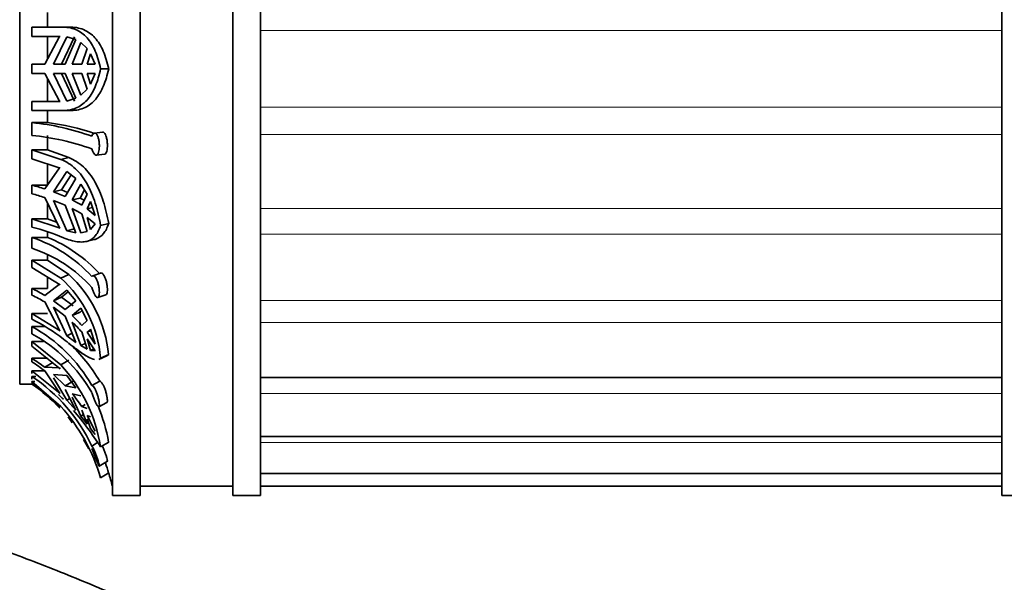
# Model space of a CAD drawing. Units: millimetres. Extents: x 0 to 1478, y 0 to 2749.
# Drawn here: x 154 to 207, y 2007 to 2037 of the extents above; entities that cross this region are included whole.
import ezdxf
from ezdxf import colors
from ezdxf.entities.mleader import LeaderData, LeaderLine
from ezdxf.math import Vec2, Vec3

# ---------------------------------------------------------------- set-up
doc = ezdxf.new("R2010")
doc.units = ezdxf.units.MM
doc.layers.add('DV7_Défaut', color=7, linetype='Continuous')
doc.layers.add('Défaut', color=7, linetype='Continuous')

# ---------------------------------------------------------------- blocks, each defined once
blk = doc.blocks.new('_DOT')
at = {"color": 0}
blk.add_line((0, 0), (-1, 0), dxfattribs=at)
at = {"color": 0, "const_width": 0.333}
blk.add_lwpolyline([(-0.1665, 0, 1), (0.1665, 0, 1)], format="xyb", close=True, dxfattribs=at)
blk = doc.blocks.new('SE6')
at = {"layer": 'DV7_Défaut', "color": 7, "linetype": 'Continuous', "lineweight": 35}
for p, q in [((158.874, 2057.58), (158.874, 2011.58)), ((160.374, 2011.58), (160.374, 2057.58)), ((165.374, 2011.58), (165.374, 2057.58)), ((166.874, 2011.58), (166.874, 2057.58)), ((206.874, 2011.58), (206.874, 2057.58)), ((153.874, 2051.58), (153.874, 2017.58)), ((155.374, 2036.83), (155.374, 2037.626)), ((154.534, 2036.33), (154.534, 2036.83)), ((156.089, 2036.83), (154.534, 2036.83)), ((156.089, 2036.83), (156.519, 2036.83)), ((154.534, 2036.33), (156.06, 2036.33)), ((156.015, 2036.329), (155.228, 2034.83)), ((155.374, 2035.108), (155.374, 2036.33)), ((155.691, 2034.83), (156.41, 2036.312)), ((156.06, 2036.33), (156.015, 2036.329)), ((156.126, 2034.83), (156.836, 2036.312)), ((156.41, 2036.312), (156.9, 2036.168)), ((156.9, 2036.168), (156.328, 2034.83)), ((156.706, 2034.83), (157.168, 2036.007)), ((157.168, 2036.007), (157.506, 2035.673)), ((157.506, 2035.673), (157.219, 2034.83)), ((157.518, 2034.83), (157.692, 2035.397)), ((157.692, 2035.397), (157.949, 2034.83)), ((154.534, 2034.33), (154.534, 2034.83)), ((155.228, 2034.83), (154.534, 2034.83)), ((156.328, 2034.83), (155.691, 2034.83)), ((157.219, 2034.83), (156.706, 2034.83)), ((157.949, 2034.83), (157.518, 2034.83)), ((154.534, 2034.33), (155.228, 2034.33)), ((155.228, 2034.33), (156.015, 2032.832)), ((156.41, 2032.848), (155.691, 2034.33)), ((155.691, 2034.33), (156.328, 2034.33)), ((156.836, 2032.848), (156.126, 2034.33)), ((156.328, 2034.33), (156.9, 2032.992)), ((157.168, 2033.154), (156.706, 2034.33)), ((156.706, 2034.33), (157.219, 2034.33)), ((157.219, 2034.33), (157.506, 2033.487)), ((157.692, 2033.764), (157.518, 2034.33)), ((157.518, 2034.33), (157.949, 2034.33)), ((157.949, 2034.33), (157.692, 2033.764)), ((158.238, 2034.58), (158.675, 2034.58)), ((155.374, 2032.83), (155.374, 2034.053)), ((157.506, 2033.487), (157.168, 2033.154)), ((154.534, 2032.33), (154.534, 2032.83)), ((156.06, 2032.83), (154.534, 2032.83)), ((156.015, 2032.832), (156.06, 2032.83)), ((156.9, 2032.992), (156.41, 2032.848)), ((154.534, 2032.33), (156.229, 2032.33)), ((155.374, 2031.681), (155.374, 2032.33)), ((156.229, 2032.33), (156.658, 2032.33)), ((154.534, 2030.994), (154.534, 2031.681)), ((155.374, 2031.681), (154.534, 2031.681)), ((155.374, 2030.211), (155.374, 2030.994)), ((158.339, 2031.17), (157.912, 2031.118)), ((154.534, 2029.726), (154.534, 2030.211)), ((154.534, 2030.211), (155.374, 2030.211)), ((156.089, 2029.694), (154.534, 2030.211)), ((156.519, 2029.799), (155.374, 2030.211)), ((158.014, 2029.922), (158.444, 2029.974)), ((154.534, 2029.726), (156.06, 2029.223)), ((155.374, 2028.306), (155.374, 2029.446)), ((156.089, 2029.694), (156.519, 2029.799)), ((156.015, 2029.239), (155.228, 2028.105)), ((155.691, 2027.947), (156.41, 2029.055)), ((156.06, 2029.223), (156.015, 2029.239)), ((156.126, 2028.053), (156.65, 2028.869)), ((156.41, 2029.055), (156.9, 2028.674)), ((156.9, 2028.674), (156.328, 2027.692)), ((156.706, 2027.514), (157.168, 2028.367)), ((157.168, 2028.367), (157.506, 2027.829)), ((154.534, 2027.844), (154.534, 2028.306)), ((154.534, 2028.306), (155.374, 2028.306)), ((155.691, 2027.947), (156.126, 2028.053)), ((156.328, 2027.692), (155.691, 2027.947)), ((156.459, 2027.917), (156.126, 2028.053)), ((157.13, 2027.617), (157.365, 2028.053)), ((157.506, 2027.829), (157.219, 2027.229)), ((155.228, 2027.643), (156.015, 2026.009)), ((155.374, 2026.492), (155.374, 2027.334)), ((156.41, 2025.854), (155.691, 2027.485)), ((155.691, 2027.485), (156.328, 2027.23)), ((156.706, 2027.514), (157.13, 2027.617)), ((157.347, 2027.496), (157.13, 2027.617)), ((157.518, 2027.031), (157.692, 2027.43)), ((157.692, 2027.43), (157.949, 2026.681)), ((156.328, 2027.23), (156.9, 2025.739)), ((157.168, 2025.731), (156.706, 2027.052)), ((157.219, 2026.767), (157.506, 2025.81)), ((157.518, 2027.031), (157.805, 2027.101)), ((157.949, 2026.681), (157.518, 2027.031)), ((154.534, 2026.053), (154.534, 2026.492)), ((154.534, 2026.492), (155.374, 2026.492)), ((156.06, 2025.989), (154.534, 2026.492)), ((155.867, 2026.316), (155.374, 2026.492)), ((157.692, 2025.921), (157.518, 2026.569)), ((157.518, 2026.569), (157.949, 2026.219)), ((157.949, 2026.219), (157.692, 2025.921)), ((158.238, 2026.137), (158.675, 2026.244)), ((155.374, 2025.491), (155.374, 2025.799)), ((156.015, 2026.009), (156.06, 2025.989)), ((156.41, 2025.854), (156.836, 2025.958)), ((156.9, 2025.739), (156.41, 2025.854)), ((157.506, 2025.81), (157.168, 2025.731)), ((157.168, 2025.731), (157.425, 2025.794)), ((154.534, 2024.908), (154.534, 2025.491)), ((155.374, 2025.491), (154.534, 2025.491)), ((157.457, 2025.269), (157.895, 2025.376)), ((154.534, 2023.861), (154.534, 2024.256)), ((154.534, 2024.256), (155.374, 2024.256)), ((156.089, 2023.302), (154.534, 2024.256)), ((155.374, 2024.256), (155.374, 2024.528)), ((156.519, 2023.495), (155.374, 2024.256)), ((154.534, 2023.861), (156.06, 2022.931)), ((158.242, 2023.57), (157.816, 2023.42)), ((155.374, 2022.738), (155.374, 2023.338)), ((156.089, 2023.302), (156.519, 2023.495)), ((154.534, 2022.384), (154.534, 2022.738)), ((154.534, 2022.738), (155.374, 2022.738)), ((156.015, 2022.963), (155.228, 2022.365)), ((155.691, 2022.074), (156.41, 2022.639)), ((156.06, 2022.931), (156.015, 2022.963)), ((156.126, 2022.269), (156.485, 2022.553)), ((156.41, 2022.639), (156.9, 2022.078)), ((155.228, 2022.012), (156.015, 2020.491)), ((155.691, 2022.074), (156.126, 2022.269)), ((156.328, 2021.603), (155.691, 2022.074)), ((156.754, 2021.795), (156.126, 2022.269)), ((156.9, 2022.078), (156.328, 2021.603)), ((158.098, 2022.247), (158.53, 2022.399)), ((156.41, 2020.189), (155.691, 2021.721)), ((155.691, 2021.721), (156.328, 2021.249)), ((156.706, 2021.274), (157.168, 2021.673)), ((156.706, 2021.274), (157.13, 2021.464)), ((157.13, 2021.464), (157.23, 2021.551)), ((157.168, 2021.673), (157.506, 2021.013)), ((154.534, 2021.074), (154.534, 2021.386)), ((154.534, 2021.386), (155.374, 2021.386)), ((156.06, 2020.456), (154.534, 2021.386)), ((156.328, 2021.249), (156.9, 2019.833)), ((157.168, 2019.655), (156.706, 2020.92)), ((157.506, 2021.013), (157.219, 2020.747)), ((154.534, 2020.294), (154.534, 2020.685)), ((155.244, 2020.685), (154.534, 2020.685)), ((156.015, 2020.491), (156.06, 2020.456)), ((157.219, 2020.393), (157.506, 2019.468)), ((157.518, 2020.382), (157.692, 2020.552)), ((157.518, 2020.382), (157.717, 2020.471)), ((157.949, 2019.734), (157.518, 2020.382)), ((157.692, 2020.552), (157.949, 2019.734)), ((154.534, 2019.627), (154.534, 2019.874)), ((154.534, 2019.874), (155.158, 2019.874)), ((156.089, 2018.627), (154.534, 2019.874)), ((156.41, 2020.189), (156.703, 2020.321)), ((156.9, 2019.833), (156.41, 2020.189)), ((157.692, 2019.397), (157.518, 2020.028)), ((157.518, 2020.028), (157.949, 2019.38)), ((154.534, 2019.627), (156.06, 2018.413)), ((157.168, 2019.655), (157.414, 2019.766)), ((157.506, 2019.468), (157.168, 2019.655)), ((157.692, 2019.397), (157.881, 2019.482)), ((157.949, 2019.38), (157.692, 2019.397)), ((154.534, 2018.78), (154.534, 2018.972)), ((154.534, 2018.972), (155.374, 2018.972)), ((156.089, 2018.627), (156.519, 2018.88)), ((158.141, 2018.912), (158.578, 2019.108)), ((158.238, 2018.98), (158.675, 2019.176)), ((154.534, 2018.151), (154.534, 2018.288)), ((154.534, 2018.288), (155.22, 2018.288)), ((156.06, 2017.074), (154.534, 2018.288)), ((155.67, 2018.745), (155.228, 2018.486)), ((156.015, 2018.456), (155.228, 2018.486)), ((155.228, 2018.294), (156.015, 2017.118)), ((156.06, 2018.413), (156.015, 2018.456)), ((154.534, 2017.855), (154.534, 2017.995)), ((154.753, 2017.995), (154.534, 2017.995)), ((154.534, 2017.671), (154.534, 2017.73)), ((154.534, 2017.73), (154.692, 2017.73)), ((156.089, 2016.38), (154.534, 2017.73)), ((155.691, 2018.105), (156.41, 2018.04)), ((156.328, 2017.489), (155.691, 2018.105)), ((156.41, 2016.715), (155.691, 2017.914)), ((156.754, 2017.74), (156.328, 2017.489)), ((156.41, 2018.04), (156.9, 2017.386)), ((157.767, 2017.51), (158.192, 2017.735)), ((166.874, 2017.938), (206.874, 2017.938)), ((153.874, 2017.58), (154.534, 2017.58)), ((154.534, 2017.671), (156.06, 2016.356)), ((156.9, 2017.386), (156.328, 2017.489)), ((156.328, 2017.298), (156.9, 2016.171)), ((156.015, 2017.118), (156.06, 2017.074)), ((156.41, 2016.715), (156.575, 2016.812)), ((156.9, 2016.171), (156.41, 2016.715)), ((156.706, 2017.059), (157.168, 2016.944)), ((157.168, 2015.852), (156.706, 2016.868)), ((157.4, 2016.477), (157.219, 2016.371)), ((157.506, 2016.262), (157.219, 2016.371)), ((157.219, 2016.179), (157.506, 2015.426)), ((158.149, 2016.359), (158.582, 2016.587)), ((157.168, 2015.852), (157.312, 2015.937)), ((157.506, 2015.426), (157.168, 2015.852)), ((157.949, 2015.047), (157.518, 2015.894)), ((157.518, 2015.894), (157.692, 2015.81)), ((157.692, 2015.185), (157.518, 2015.702)), ((157.949, 2014.856), (157.692, 2015.185)), ((166.874, 2014.76), (206.874, 2014.76)), ((157.767, 2014.242), (158.072, 2014.433)), ((158.238, 2014.197), (158.675, 2014.454)), ((158.171, 2013.151), (158.606, 2013.422)), ((158.238, 2012.518), (158.675, 2012.796)), ((166.874, 2012.762), (206.874, 2012.762)), ((160.374, 2012.08), (165.374, 2012.08)), ((166.874, 2012.08), (206.874, 2012.08)), ((158.874, 2011.58), (160.374, 2011.58)), ((165.374, 2011.58), (166.874, 2011.58)), ((206.874, 2011.58), (208.374, 2011.58))]:
    blk.add_line(p, q, dxfattribs=at)
at = {"layer": 'DV7_Défaut', "color": 7, "linetype": 'Continuous', "lineweight": 18}
for p, q in [((166.874, 2036.646), (206.874, 2036.646)), ((166.874, 2032.514), (206.874, 2032.514)), ((166.874, 2031.035), (206.874, 2031.035)), ((166.874, 2027.044), (206.874, 2027.044)), ((166.874, 2025.666), (206.874, 2025.666)), ((166.874, 2022.087), (206.874, 2022.087)), ((166.874, 2020.904), (206.874, 2020.904)), ((166.874, 2017.074), (206.874, 2017.074)), ((166.874, 2014.437), (206.874, 2014.437))]:
    blk.add_line(p, q, dxfattribs=at)
at = {"layer": 'DV7_Défaut', "color": 7, "linetype": 'Continuous', "lineweight": 35}
for centre, radius, start, end in [((153.241, 2018.444), 13.299, 70.1037, 84.4177), ((153.689, 2018.503), 13.285, 71.4857, 82.7144), ((153.241, 2017.76), 13.296, 70.102, 84.4194), ((150.933, 2014.598), 14.174, 72.3591, 75.2808), ((150.933, 2014.136), 14.173, 72.359, 75.2808), ((153.673, 2021.451), 6.78, 58.4626, 63.424), ((153.674, 2020.989), 6.779, 58.4624, 63.4242), ((151.452, 2014.196), 12.251, 67.0466, 75.426), ((152.101, 2018.242), 7.647, 42.1892, 71.4443), ((152.425, 2018.257), 7.813, 42.4205, 67.8205), ((152.101, 2017.659), 7.646, 42.1875, 71.4461), ((151.65, 2018.4), 6.613, 5.0317, 47.8402), ((151.88, 2018.482), 6.83, 5.8331, 47.2222), ((150.193, 2013.807), 9.929, 59.5303, 64.0758), ((150.194, 2013.454), 9.929, 59.5302, 64.0758), ((150.472, 2012.72), 9.29, 51.6993, 64.066), ((151.798, 2015.98), 7.219, 41.3284, 47.1665), ((151.799, 2015.626), 7.219, 41.3283, 47.1665), ((150.475, 2013.32), 8.41, 29.8849, 61.139), ((150.475, 2012.929), 8.41, 29.8843, 61.1396), ((150.62, 2013.324), 8.763, 30.2203, 47.5104), ((149.454, 2010.98), 9.47, 52.4249, 57.5539), ((149.454, 2010.789), 9.47, 52.4249, 57.5539), ((149.818, 2012.849), 8.526, 9.099, 42.6606), ((149.315, 2010.231), 9.355, 25.3866, 56.0885), ((149.148, 2009.755), 9.5, 43.4716, 55.461), ((149.492, 2010.274), 9.353, 43.9129, 46.1677), ((149.924, 2011.467), 8.791, 33.9069, 39.5036), ((148.828, 2009.812), 9.791, 16.045, 42.1344), ((143.902, 2005.039), 17.011, 32.5738, 40.8219), ((149.853, 2012.894), 8.958, 10.0274, 22.9439), ((149.148, 2009.755), 9.5, 37.217, 39.5306), ((149.148, 2009.755), 9.5, 27.1243, 30.618), ((148.759, 2009.786), 10.362, 16.8844, 19.9284), ((149.148, 2009.755), 10, 13.4474, 17.7489)]:
    blk.add_arc(centre, radius, start, end, dxfattribs=at)
for points, knots in [([(158.238, 2034.58), (158.163, 2034.935), (158.071, 2035.251), (157.892, 2035.674), (157.826, 2035.806), (157.679, 2036.048), (157.599, 2036.157), (157.425, 2036.353), (157.33, 2036.439), (157.123, 2036.587), (157.01, 2036.65), (156.652, 2036.795), (156.386, 2036.839), (156.089, 2036.83)], [0, 0, 0, 0, 0.25, 0.25, 0.375, 0.375, 0.5, 0.5, 0.625, 0.625, 0.75, 0.75, 1, 1, 1, 1]), ([(158.675, 2034.58), (158.598, 2034.931), (158.503, 2035.249), (158.319, 2035.674), (158.252, 2035.806), (158.105, 2036.047), (158.024, 2036.156), (157.761, 2036.449), (157.551, 2036.601), (157.198, 2036.746), (157.073, 2036.781), (156.807, 2036.825), (156.665, 2036.835), (156.519, 2036.83)], [0, 0, 0, 0, 0.25, 0.25, 0.375, 0.375, 0.5, 0.5, 0.75, 0.75, 0.875, 0.875, 1, 1, 1, 1]), ([(156.229, 2032.33), (156.507, 2032.338), (156.755, 2032.395), (157.087, 2032.552), (157.192, 2032.618), (157.384, 2032.77), (157.473, 2032.857), (157.718, 2033.15), (157.855, 2033.391), (158.078, 2033.936), (158.166, 2034.241), (158.238, 2034.58)], [0, 0, 0, 0, 0.25, 0.25, 0.375, 0.375, 0.5, 0.5, 0.75, 0.75, 1, 1, 1, 1]), ([(156.658, 2032.33), (156.793, 2032.334), (156.923, 2032.35), (157.171, 2032.407), (157.29, 2032.448), (157.62, 2032.605), (157.811, 2032.757), (158.143, 2033.15), (158.279, 2033.386), (158.451, 2033.796), (158.503, 2033.943), (158.596, 2034.25), (158.638, 2034.412), (158.675, 2034.58)], [0, 0, 0, 0, 0.125, 0.125, 0.25, 0.25, 0.5, 0.5, 0.75, 0.75, 0.875, 0.875, 1, 1, 1, 1]), ([(157.767, 2030.95), (157.779, 2030.985), (157.794, 2031.015), (157.81, 2031.04), (157.824, 2031.061), (157.838, 2031.078), (157.853, 2031.09), (157.878, 2031.111), (157.904, 2031.121), (157.93, 2031.119), (157.956, 2031.117), (157.982, 2031.103), (158.006, 2031.078), (158.031, 2031.054), (158.054, 2031.018), (158.074, 2030.973), (158.095, 2030.928), (158.113, 2030.873), (158.128, 2030.813), (158.142, 2030.754), (158.153, 2030.687), (158.161, 2030.62), (158.168, 2030.554), (158.172, 2030.485), (158.172, 2030.419), (158.173, 2030.355), (158.17, 2030.291), (158.163, 2030.234), (158.157, 2030.177), (158.147, 2030.125), (158.135, 2030.081), (158.122, 2030.037), (158.106, 2030), (158.087, 2029.973), (158.068, 2029.946), (158.046, 2029.929), (158.023, 2029.923), (157.999, 2029.918), (157.973, 2029.924), (157.947, 2029.941), (157.92, 2029.959), (157.893, 2029.988), (157.868, 2030.027), (157.843, 2030.065), (157.819, 2030.114), (157.798, 2030.169), (157.786, 2030.198), (157.776, 2030.23), (157.767, 2030.263)], [0, 0, 0, 0, 0.049504, 0.049504, 0.049504, 0.090176, 0.090176, 0.090176, 0.157821, 0.157821, 0.157821, 0.225413, 0.225413, 0.225413, 0.293804, 0.293804, 0.293804, 0.362711, 0.362711, 0.362711, 0.430787, 0.430787, 0.430787, 0.496896, 0.496896, 0.496896, 0.561301, 0.561301, 0.561301, 0.625531, 0.625531, 0.625531, 0.691162, 0.691162, 0.691162, 0.758751, 0.758751, 0.758751, 0.827552, 0.827552, 0.827552, 0.896201, 0.896201, 0.896201, 0.963832, 0.963832, 0.963832, 1, 1, 1, 1]), ([(158.34, 2031.17), (158.357, 2031.172), (158.373, 2031.17), (158.39, 2031.163), (158.416, 2031.152), (158.442, 2031.129), (158.465, 2031.097), (158.489, 2031.064), (158.511, 2031.02), (158.53, 2030.968), (158.548, 2030.917), (158.564, 2030.857), (158.577, 2030.793), (158.589, 2030.73), (158.597, 2030.661), (158.602, 2030.594), (158.607, 2030.527), (158.608, 2030.46), (158.606, 2030.397), (158.603, 2030.334), (158.597, 2030.275), (158.588, 2030.222), (158.579, 2030.169), (158.566, 2030.122), (158.551, 2030.085), (158.535, 2030.046), (158.516, 2030.017), (158.495, 2029.998), (158.479, 2029.984), (158.462, 2029.976), (158.444, 2029.974)], [0, 0, 0, 0, 0.067395, 0.067395, 0.067395, 0.175781, 0.175781, 0.175781, 0.285569, 0.285569, 0.285569, 0.39543, 0.39543, 0.39543, 0.503295, 0.503295, 0.503295, 0.608172, 0.608172, 0.608172, 0.711304, 0.711304, 0.711304, 0.815178, 0.815178, 0.815178, 0.921647, 0.921647, 0.921647, 1, 1, 1, 1]), ([(158.238, 2026.137), (158.163, 2026.558), (158.071, 2026.957), (157.892, 2027.523), (157.826, 2027.707), (157.679, 2028.057), (157.599, 2028.222), (157.425, 2028.533), (157.33, 2028.679), (157.123, 2028.951), (157.01, 2029.077), (156.652, 2029.411), (156.386, 2029.58), (156.089, 2029.694)], [0, 0, 0, 0, 0.25, 0.25, 0.375, 0.375, 0.5, 0.5, 0.625, 0.625, 0.75, 0.75, 1, 1, 1, 1]), ([(158.675, 2026.244), (158.597, 2026.663), (158.502, 2027.061), (158.32, 2027.627), (158.252, 2027.812), (158.104, 2028.16), (158.023, 2028.325), (157.848, 2028.636), (157.753, 2028.782), (157.545, 2029.054), (157.433, 2029.179), (157.078, 2029.513), (156.813, 2029.683), (156.519, 2029.799)], [0, 0, 0, 0, 0.25, 0.25, 0.375, 0.375, 0.5, 0.5, 0.625, 0.625, 0.75, 0.75, 1, 1, 1, 1]), ([(157.9, 2025.377), (157.926, 2025.383), (157.952, 2025.391), (158.143, 2025.455), (158.279, 2025.553), (158.451, 2025.766), (158.503, 2025.848), (158.596, 2026.031), (158.638, 2026.132), (158.675, 2026.244)], [0, 0, 0, 0, 0.070228, 0.070228, 0.535114, 0.535114, 0.767557, 0.767557, 1, 1, 1, 1]), ([(156.229, 2025.477), (156.507, 2025.365), (156.755, 2025.292), (157.087, 2025.245), (157.192, 2025.24), (157.384, 2025.252), (157.473, 2025.269), (157.718, 2025.352), (157.855, 2025.452), (158.078, 2025.733), (158.166, 2025.913), (158.238, 2026.137)], [0, 0, 0, 0, 0.25, 0.25, 0.375, 0.375, 0.5, 0.5, 0.75, 0.75, 1, 1, 1, 1]), ([(158.243, 2023.57), (158.261, 2023.576), (158.282, 2023.575), (158.303, 2023.566), (158.329, 2023.556), (158.356, 2023.534), (158.382, 2023.502), (158.408, 2023.47), (158.434, 2023.427), (158.458, 2023.378), (158.482, 2023.327), (158.504, 2023.268), (158.524, 2023.205), (158.543, 2023.142), (158.56, 2023.074), (158.573, 2023.006), (158.586, 2022.939), (158.595, 2022.87), (158.601, 2022.805), (158.606, 2022.743), (158.608, 2022.683), (158.606, 2022.63), (158.605, 2022.579), (158.599, 2022.534), (158.591, 2022.498), (158.582, 2022.462), (158.57, 2022.434), (158.555, 2022.417), (158.548, 2022.408), (158.539, 2022.402), (158.529, 2022.399)], [0, 0, 0, 0, 0.089115, 0.089115, 0.089115, 0.196052, 0.196052, 0.196052, 0.304404, 0.304404, 0.304404, 0.414219, 0.414219, 0.414219, 0.5243, 0.5243, 0.5243, 0.632579, 0.632579, 0.632579, 0.737869, 0.737869, 0.737869, 0.841196, 0.841196, 0.841196, 0.94501, 0.94501, 0.94501, 1, 1, 1, 1]), ([(157.767, 2023.377), (157.779, 2023.397), (157.794, 2023.41), (157.81, 2023.418), (157.824, 2023.424), (157.838, 2023.426), (157.853, 2023.423), (157.878, 2023.419), (157.904, 2023.404), (157.93, 2023.377), (157.956, 2023.351), (157.982, 2023.314), (158.006, 2023.269), (158.031, 2023.223), (158.054, 2023.168), (158.074, 2023.108), (158.095, 2023.048), (158.113, 2022.981), (158.128, 2022.913), (158.142, 2022.846), (158.153, 2022.776), (158.161, 2022.709), (158.168, 2022.644), (158.172, 2022.581), (158.172, 2022.525), (158.173, 2022.47), (158.17, 2022.42), (158.163, 2022.379), (158.157, 2022.338), (158.147, 2022.305), (158.135, 2022.283), (158.122, 2022.26), (158.106, 2022.247), (158.087, 2022.245), (158.068, 2022.242), (158.046, 2022.251), (158.023, 2022.271), (157.999, 2022.29), (157.973, 2022.322), (157.947, 2022.362), (157.92, 2022.401), (157.893, 2022.451), (157.868, 2022.507), (157.843, 2022.562), (157.819, 2022.624), (157.798, 2022.688), (157.786, 2022.723), (157.776, 2022.758), (157.767, 2022.794)], [0, 0, 0, 0, 0.049504, 0.049504, 0.049504, 0.090176, 0.090176, 0.090176, 0.157821, 0.157821, 0.157821, 0.225413, 0.225413, 0.225413, 0.293804, 0.293804, 0.293804, 0.362711, 0.362711, 0.362711, 0.430787, 0.430787, 0.430787, 0.496896, 0.496896, 0.496896, 0.561301, 0.561301, 0.561301, 0.625531, 0.625531, 0.625531, 0.691162, 0.691162, 0.691162, 0.758751, 0.758751, 0.758751, 0.827552, 0.827552, 0.827552, 0.896201, 0.896201, 0.896201, 0.963832, 0.963832, 0.963832, 1, 1, 1, 1]), ([(156.229, 2020.01), (156.507, 2019.794), (156.755, 2019.603), (157.087, 2019.359), (157.192, 2019.284), (157.384, 2019.154), (157.473, 2019.098), (157.692, 2018.973), (157.812, 2018.921), (157.913, 2018.899)], [0, 0, 0, 0, 0.351542, 0.351542, 0.527313, 0.527313, 0.703083, 0.703083, 1, 1, 1, 1]), ([(158.192, 2017.735), (158.197, 2017.735), (158.202, 2017.734), (158.207, 2017.733), (158.226, 2017.728), (158.249, 2017.712), (158.273, 2017.687), (158.297, 2017.661), (158.324, 2017.625), (158.35, 2017.582), (158.376, 2017.538), (158.403, 2017.485), (158.428, 2017.427), (158.453, 2017.369), (158.477, 2017.305), (158.499, 2017.239), (158.52, 2017.173), (158.54, 2017.105), (158.555, 2017.039), (158.571, 2016.974), (158.583, 2016.911), (158.592, 2016.854), (158.601, 2016.799), (158.606, 2016.749), (158.607, 2016.708), (158.608, 2016.669), (158.605, 2016.637), (158.6, 2016.616), (158.595, 2016.601), (158.589, 2016.591), (158.581, 2016.587)], [0, 0, 0, 0, 0.030511, 0.030511, 0.030511, 0.140262, 0.140262, 0.140262, 0.25059, 0.25059, 0.25059, 0.362146, 0.362146, 0.362146, 0.475325, 0.475325, 0.475325, 0.589447, 0.589447, 0.589447, 0.702579, 0.702579, 0.702579, 0.812871, 0.812871, 0.812871, 0.920428, 0.920428, 0.920428, 1, 1, 1, 1]), ([(157.767, 2017.51), (157.779, 2017.511), (157.794, 2017.506), (157.81, 2017.494), (157.824, 2017.485), (157.838, 2017.472), (157.853, 2017.455), (157.878, 2017.427), (157.904, 2017.388), (157.93, 2017.342), (157.956, 2017.295), (157.982, 2017.24), (158.006, 2017.181), (158.031, 2017.121), (158.054, 2017.056), (158.074, 2016.989), (158.095, 2016.923), (158.113, 2016.854), (158.128, 2016.788), (158.142, 2016.724), (158.153, 2016.661), (158.161, 2016.606), (158.168, 2016.552), (158.172, 2016.504), (158.172, 2016.465), (158.173, 2016.428), (158.17, 2016.399), (158.163, 2016.381), (158.157, 2016.362), (158.147, 2016.354), (158.135, 2016.356), (158.122, 2016.358), (158.106, 2016.371), (158.087, 2016.394), (158.068, 2016.417), (158.046, 2016.45), (158.023, 2016.492), (157.999, 2016.534), (157.973, 2016.585), (157.947, 2016.642), (157.92, 2016.698), (157.893, 2016.761), (157.868, 2016.825), (157.843, 2016.888), (157.819, 2016.954), (157.798, 2017.018), (157.786, 2017.052), (157.776, 2017.086), (157.767, 2017.119)], [0, 0, 0, 0, 0.049504, 0.049504, 0.049504, 0.090176, 0.090176, 0.090176, 0.157821, 0.157821, 0.157821, 0.225413, 0.225413, 0.225413, 0.293804, 0.293804, 0.293804, 0.362711, 0.362711, 0.362711, 0.430787, 0.430787, 0.430787, 0.496896, 0.496896, 0.496896, 0.561301, 0.561301, 0.561301, 0.625531, 0.625531, 0.625531, 0.691162, 0.691162, 0.691162, 0.758751, 0.758751, 0.758751, 0.827552, 0.827552, 0.827552, 0.896201, 0.896201, 0.896201, 0.963832, 0.963832, 0.963832, 1, 1, 1, 1]), ([(208.974, 2003.58), (208.974, 2003.165), (208.962, 2002.568), (208.853, 2001.692), (208.511, 2000.623), (207.746, 1999.411), (206.595, 1998.228), (205.398, 1997.535), (204.294, 1997.155), (203.116, 1996.963), (201.577, 1996.896), (199.681, 1996.839), (197.563, 1996.824), (195.473, 1996.86), (193.406, 1996.948), (190.417, 1997.15), (186.528, 1997.57), (181.251, 1998.434), (175.601, 1999.751), (169.647, 2001.644), (164.82, 2003.568), (160.912, 2005.406), (157.747, 2006.782), (154.467, 2008.092), (151.211, 2009.286), (147.54, 2010.514), (143.484, 2011.723), (139.164, 2012.846), (135.019, 2013.736), (130.983, 2014.548), (126.963, 2014.96), (123.148, 2014.922), (119.743, 2014.599), (116.984, 2014.119), (114.708, 2013.572), (112.753, 2012.993), (110.791, 2012.296), (108.81, 2011.47), (106.683, 2010.438), (104.285, 2009.077), (101.542, 2007.222), (98.533, 2004.746), (95.699, 2001.844), (93.133, 1998.585), (91.163, 1995.47), (89.564, 1992.332), (88.233, 1989.144), (87.57, 1987.056), (87.164, 1985.751)], [0, 0, 0, 0, 0.007983, 0.013657, 0.018262, 0.031675, 0.043415, 0.05284, 0.060593, 0.067965, 0.077972, 0.093092, 0.10804, 0.122715, 0.137243, 0.151743, 0.185999, 0.219819, 0.264643, 0.308413, 0.351669, 0.374298, 0.399624, 0.424565, 0.44889, 0.472885, 0.506319, 0.538268, 0.567145, 0.595876, 0.625173, 0.652313, 0.676339, 0.697354, 0.711409, 0.72576, 0.740413, 0.755375, 0.771079, 0.790313, 0.813581, 0.840933, 0.87249, 0.899059, 0.928449, 0.950062, 0.973746, 1, 1, 1, 1]), ([(157.767, 2014.242), (157.779, 2014.224), (157.794, 2014.2), (157.81, 2014.172), (157.824, 2014.149), (157.838, 2014.123), (157.853, 2014.094), (157.878, 2014.046), (157.904, 2013.99), (157.93, 2013.93), (157.956, 2013.871), (157.982, 2013.806), (158.006, 2013.742), (158.031, 2013.678), (158.054, 2013.611), (158.074, 2013.549), (158.095, 2013.486), (158.113, 2013.425), (158.128, 2013.373), (158.142, 2013.321), (158.153, 2013.274), (158.161, 2013.239), (158.168, 2013.204), (158.172, 2013.178), (158.172, 2013.164), (158.173, 2013.156), (158.172, 2013.152), (158.17, 2013.15)], [0, 0, 0, 0, 0.092806, 0.092806, 0.092806, 0.169054, 0.169054, 0.169054, 0.295869, 0.295869, 0.295869, 0.422583, 0.422583, 0.422583, 0.550797, 0.550797, 0.550797, 0.679977, 0.679977, 0.679977, 0.807599, 0.807599, 0.807599, 0.931535, 0.931535, 0.931535, 1, 1, 1, 1]), ([(158.163, 2013.153), (158.157, 2013.16), (158.147, 2013.178), (158.135, 2013.204), (158.122, 2013.231), (158.106, 2013.268), (158.087, 2013.312), (158.068, 2013.357), (158.046, 2013.41), (158.023, 2013.467), (157.999, 2013.525), (157.973, 2013.589), (157.947, 2013.653), (157.92, 2013.717), (157.893, 2013.783), (157.868, 2013.846), (157.843, 2013.908), (157.819, 2013.968), (157.798, 2014.021), (157.786, 2014.05), (157.776, 2014.077), (157.767, 2014.102)], [0, 0, 0, 0, 0.146409, 0.146409, 0.146409, 0.296013, 0.296013, 0.296013, 0.450081, 0.450081, 0.450081, 0.60691, 0.60691, 0.60691, 0.763394, 0.763394, 0.763394, 0.917556, 0.917556, 0.917556, 1, 1, 1, 1]), ([(158.331, 2014.256), (158.348, 2014.221), (158.364, 2014.184), (158.381, 2014.146), (158.407, 2014.085), (158.433, 2014.02), (158.457, 2013.956), (158.481, 2013.892), (158.503, 2013.826), (158.523, 2013.766), (158.542, 2013.706), (158.559, 2013.649), (158.572, 2013.601), (158.585, 2013.553), (158.595, 2013.513), (158.6, 2013.483), (158.606, 2013.454), (158.608, 2013.434), (158.606, 2013.426), (158.606, 2013.423), (158.605, 2013.422), (158.604, 2013.421)], [0, 0, 0, 0, 0.105195, 0.105195, 0.105195, 0.274789, 0.274789, 0.274789, 0.446686, 0.446686, 0.446686, 0.619037, 0.619037, 0.619037, 0.788608, 0.788608, 0.788608, 0.953503, 0.953503, 0.953503, 1, 1, 1, 1])]:
    blk.add_open_spline(points, degree=3, knots=knots, dxfattribs=at)
for points in [[(158.146, 2018.914), (158.179, 2018.929), (158.21, 2018.951), (158.238, 2018.98)], [(158.578, 2019.108), (158.613, 2019.124), (158.645, 2019.147), (158.675, 2019.176)]]:
    blk.add_open_spline(points, degree=3, dxfattribs=at)

msp = doc.modelspace()

# ---------------------------------------------------------------- block references
at = {"layer": 'Défaut'}
msp.add_blockref('SE6', (0, 0), dxfattribs=at)

# ---------------------------------------------------------------- leaders
at = {"layer": 'Défaut', "color": 7, "linetype": 'Continuous', "lineweight": 18}
ml = msp.add_multileader_mtext('Standard', dxfattribs=at)
ml.set_content('{\\pxsm0.9;\\fSolid Edge ISO|b1||i0||c0|p34;\\W1.;10/09/2021\\P}', color=256)
ml.set_leader_properties()
ml.set_arrow_properties(name='DOT')
ml.build(insert=Vec2(0, 0))
ml.multileader.update_dxf_attribs({"leader_type": 0, "dogleg_length": 0, "arrow_head_size": 12})
ctx = ml.context
ctx.base_point, ctx.char_height, ctx.arrow_head_size, ctx.landing_gap_size = Vec3(1390.407, 2741.88), 12, 12, 4.2
notes = []
notes.append((ctx, [(0, (0, 0, 0), (0, 0), (1, 0), 1, [])]))
ctx.mtext.insert = Vec3(1392.407, 2748)
for ctx, leaders in notes:
    for number, flags, end, landing, length, lines in leaders:
        leader = LeaderData()
        leader.index, (leader.has_last_leader_line, leader.has_dogleg_vector, leader.attachment_direction) = number, flags
        leader.last_leader_point, leader.dogleg_vector, leader.dogleg_length = Vec3(end), Vec3(landing), length
        for number, points, colour, breaks in lines:
            line = LeaderLine()
            line.index, line.vertices, line.color, line.breaks = number, Vec3.list(points), colors.encode_raw_color(colour), breaks
            leader.lines.append(line)
        ctx.leaders.append(leader)

doc.saveas('drawing.dxf')
